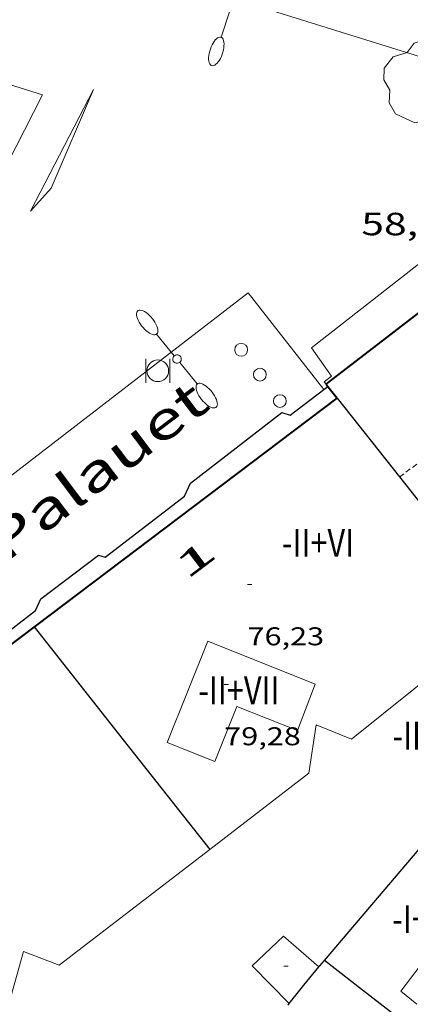
# Model space of a CAD drawing. Units: inches. Extents: x 451000 to 452044, y 4598495 to 4599002.
# Drawn here: x 451754 to 451773, y 4598915 to 4598961 of the extents above; entities that cross this region are included whole.
import ezdxf
from ezdxf.enums import TextEntityAlignment as Align

# ---------------------------------------------------------------- set-up
doc = ezdxf.new("R2010")
doc.units = ezdxf.units.IN
doc.header["$MEASUREMENT"] = 0
doc.linetypes.add('DGN Style 1', pattern=[6.27157924, 0.01043524, -6.261144000000001])
doc.linetypes.add('TRAZOS2', pattern=[0.375, 0.25, -0.125])
for name, color, linetype, lineweight in [('ARBRE', 7, 'Continuous', 0), ('CARENER', 7, 'Continuous', 0), ('COS SORTINT-TRIBUNA', 7, 'Continuous', 0), ('COTA ALTIMETRICA', 7, 'Continuous', 0), ('COTA EDIFICI', 7, 'Continuous', 0), ('FACANA EXTERIOR', 7, 'Continuous', 0), ('FANAL', 7, 'Continuous', 0), ('LINIA DE VOLADA', 7, 'Continuous', 0), ('LINIA VOLUMETRICA', 7, 'Continuous', 0), ('MARQUESINA', 7, 'Continuous', 0), ('MITGERES', 7, 'Continuous', 0), ('MUR', 7, 'Continuous', 0), ('PAPERERA', 7, 'Continuous', 0), ('PROTECCIO PEATONAL', 7, 'Continuous', 0), ('REIXA DE DESGUAS', 7, 'Continuous', 0), ('TEXT DE AVINGUDA-PASSEIG', 7, 'Continuous', 0), ('TEXT DE CARRER', 7, 'Continuous', 0), ('TEXT DE NUMERO DE PLANTES', 7, 'Continuous', 0), ('TEXT DE NUMERO DE POLICIA', 7, 'Continuous', 0), ('VORERA', 7, 'Continuous', 0)]:
    doc.layers.add(name, color=color, linetype=linetype, lineweight=lineweight)
doc.styles.add('Style-Arial', font='ARIAL.TTF')

# ---------------------------------------------------------------- blocks, each defined once
blk = doc.blocks.new('PAPERE')
at = {"color": 0, "linetype": 'ByBlock', "lineweight": -2, "flags": 128}
for points in [[(-0.749, 0.752), (-0.749, -0.748)], [(0.751, -0.748), (0.751, 0.752)]]:
    blk.add_lwpolyline(points, dxfattribs=at)
at = {"color": 0, "linetype": 'ByBlock', "lineweight": -2}
blk.add_circle((0, 0), 0.675, dxfattribs=at)
blk = doc.blocks.new('PPEAT')
at = {"color": 0, "linetype": 'ByBlock', "lineweight": -2}
blk.add_circle((0, 0), 0.2991005201944986, dxfattribs=at)
blk = doc.blocks.new('FANALD')
at = {"color": 0, "linetype": 'ByBlock', "lineweight": -2, "flags": 128}
for points in [[(-2.906, -0.006), (-2.898, -0.052), (-2.874, -0.096), (-2.836, -0.138), (-2.782, -0.176), (-2.716, -0.212), (-2.638, -0.242), (-2.55, -0.268), (-2.454, -0.286), (-2.352, -0.3), (-2.246, -0.306), (-2.142, -0.304), (-2.036, -0.298), (-1.936, -0.284), (-1.842, -0.262), (-1.756, -0.236), (-1.68, -0.204), (-1.616, -0.168), (-1.566, -0.128), (-1.532, -0.08600000000000001), (-1.51, -0.042), (-1.506, 0.004), (-1.518, 0.05), (-1.546, 0.094), (-1.588, 0.134), (-1.644, 0.174), (-1.714, 0.208), (-1.794, 0.236), (-1.884, 0.26), (-1.982, 0.278), (-2.084, 0.29), (-2.188, 0.294), (-2.294, 0.292), (-2.398, 0.282), (-2.498, 0.266), (-2.59, 0.246), (-2.674, 0.218), (-2.746, 0.184), (-2.808, 0.148), (-2.854, 0.106), (-2.886, 0.064), (-2.904, 0.018), (-2.906, -0.006)], [(0.198, -0.002), (0.19, 0.054), (0.166, 0.104), (0.13, 0.148), (0.084, 0.178), (0.03, 0.194), (-0.026, 0.194), (-0.08, 0.178), (-0.128, 0.148), (-0.166, 0.106), (-0.19, 0.056), (-0.198, 0), (-0.19, -0.056), (-0.168, -0.106), (-0.132, -0.15), (-0.08600000000000001, -0.18), (-0.032, -0.198), (0.024, -0.198), (0.078, -0.184), (0.126, -0.154), (0.164, -0.112), (0.188, -0.062), (0.198, -0.006), (0.198, -0.002)], [(2.898, -0.002), (2.89, 0.044), (2.866, 0.088), (2.828, 0.13), (2.774, 0.168), (2.708, 0.204), (2.63, 0.234), (2.542, 0.26), (2.446, 0.278), (2.344, 0.292), (2.238, 0.298), (2.134, 0.296), (2.028, 0.29), (1.928, 0.276), (1.834, 0.254), (1.748, 0.228), (1.672, 0.196), (1.608, 0.16), (1.558, 0.12), (1.524, 0.078), (1.502, 0.034), (1.498, -0.012), (1.51, -0.058), (1.538, -0.102), (1.58, -0.142), (1.636, -0.182), (1.706, -0.216), (1.786, -0.244), (1.876, -0.268), (1.974, -0.286), (2.076, -0.298), (2.18, -0.302), (2.286, -0.3), (2.39, -0.29), (2.49, -0.274), (2.582, -0.254), (2.666, -0.226), (2.738, -0.192), (2.8, -0.156), (2.846, -0.114), (2.878, -0.07200000000000001), (2.896, -0.026), (2.898, -0.002)], [(-1.506, -0.006), (-0.198, -0.006)], [(1.498, -0.002), (0.198, -0.002)]]:
    blk.add_lwpolyline(points, dxfattribs=at)
blk = doc.blocks.new('ARBRE')
at = {"color": 0, "linetype": 'ByBlock', "lineweight": -2, "flags": 128}
blk.add_lwpolyline([(-0.507, -1.872), (-1.415, -1.448), (-1.697, -0.9400000000000001), (-1.675, -0.342), (-1.951, 0.138), (-1.943, 0.686), (-1.511, 1.208), (-0.871, 1.406), (-0.543, 1.846), (-0.027, 2.012), (0.541, 1.882), (0.933, 1.428), (1.495, 1.262), (1.921, 0.6940000000000001), (1.969, 0.068), (1.593, -0.562), (1.593, -1.098), (1.229, -1.618), (0.505, -1.886), (-0.049, -1.762), (-0.507, -1.872)], dxfattribs=at)
blk = doc.blocks.new('COTA')
at = {"color": 0, "linetype": 'ByBlock', "lineweight": -2}
blk.add_line((0, 0), (0.2, 0), dxfattribs=at)

msp = doc.modelspace()

# ---------------------------------------------------------------- linework, layer by layer
at = {"layer": 'CARENER', "color": 1, "linetype": 'TRAZOS2', "lineweight": 20, "extrusion": (0.00296843602368956, -0.02277936798301905, 0.9997361095718548), "elevation": -103340.4626803517}
msp.add_lwpolyline([(1042259.265611713, 4500818.067298361), (1042267.059620303, 4500822.507499886), (1042279.627160513, 4500816.587231183)], dxfattribs=at)
at = {"layer": 'COS SORTINT-TRIBUNA', "color": 1, "linetype": 'Continuous', "lineweight": 30}
for points, elevation in [([(451767.0860673003, 4598942.845103555), (451768.6596457504, 4598944.052029967)], 57.57409148709979), ([(451767.08576547, 4598942.844872053), (451767.0860673003, 4598942.845103555)], 57.57408926274002), ([(451758.4467017956, 4598936.217927324), (451758.4469905666, 4598936.218148852)], 57.51108916220255)]:
    msp.add_lwpolyline(points, dxfattribs=dict(at, elevation=elevation))
at = {"layer": 'COS SORTINT-TRIBUNA', "color": 1, "linetype": 'Continuous', "lineweight": 30, "flags": 128}
for points, elevation in [([(451768.6596457504, 4598944.052029967), (451768.8497784706, 4598944.197860765)], 57.58568808619418), ([(451758.4469905666, 4598936.218148852), (451761.8137266145, 4598938.800905781), (451762.1547291307, 4598939.062903599)], 57.51109130631709), ([(451751.5128091626, 4598930.89909324), (451754.778674755, 4598933.403950793), (451755.1996778573, 4598933.726948098)], 57.46009025055303)]:
    msp.add_lwpolyline(points, dxfattribs=dict(at, elevation=elevation))
at = {"layer": 'COS SORTINT-TRIBUNA', "color": 1, "linetype": 'Continuous', "lineweight": 30}
for points in [[(451762.1547291213, 4598939.061903596, 77.4461200722784), (451762.435734246, 4598939.679902423, 77.4461200722784), (451766.7037658412, 4598942.971875143, 77.46212009708482), (451767.0860673003, 4598942.845103555, 77.45213831063914)], [(451767.0860673003, 4598942.845103555, 77.45213831063914), (451767.0867654714, 4598942.844872041, 77.45212008158082)], [(451755.199677859, 4598933.726948096, 77.45412008468163), (451755.4346824192, 4598934.279947172, 77.45412008468163), (451758.1427020431, 4598936.312929776, 77.4461200722784), (451758.4469905666, 4598936.218148852, 77.4391363847412)], [(451758.4469905666, 4598936.218148852, 77.4391363847412), (451758.4477017951, 4598936.217927315, 77.43912006142564)]]:
    msp.add_polyline3d(points, dxfattribs=at)
at = {"layer": 'FACANA EXTERIOR', "color": 1, "linetype": 'Continuous', "lineweight": 40, "extrusion": (-0.004213017162281839, -0.003248828309805191, 0.9999858477003581), "elevation": -16766.21300088175, "flags": 128}
msp.add_lwpolyline([(451765.0941697814, 4598914.093883673), (451774.6204253805, 4598921.439861551)], dxfattribs=at)
at = {"layer": 'FACANA EXTERIOR', "color": 1, "linetype": 'Continuous', "lineweight": 40, "elevation": 78.27812136221104}
msp.add_lwpolyline([(451768.77377908, 4598944.293861487), (451768.8497784706, 4598944.197860765)], dxfattribs=at)
at = {"layer": 'FACANA EXTERIOR', "color": 1, "linetype": 'Continuous', "lineweight": 40, "flags": 128}
for points, elevation in [([(451768.8497784706, 4598944.197860765), (451769.283774985, 4598943.649856618)], 78.39612154515828), ([(451727.0336670416, 4598911.741842609), (451727.0444674569, 4598911.750127653), (451769.2837749866, 4598943.64985662)], 57.27900972759592)]:
    msp.add_lwpolyline(points, dxfattribs=dict(at, elevation=elevation))
at = {"layer": 'LINIA DE VOLADA', "color": 7, "linetype": 'Continuous', "lineweight": 0, "extrusion": (-0.003638423412180843, -0.002813387944025145, 0.9999894233057419), "elevation": -14504.06421516734, "flags": 128}
msp.add_lwpolyline([(451765.9752675882, 4598921.806920927), (451766.3192751397, 4598922.07291978)], dxfattribs=at)
at = {"layer": 'LINIA DE VOLADA', "color": 7, "linetype": 'Continuous', "lineweight": 0, "extrusion": (-0.3357905955832486, -0.3245926556888082, 0.8842422087814709), "elevation": -1644413.919973204, "flags": 128}
msp.add_lwpolyline([(-2992625.029127386, 3113596.464752733), (-2992624.89311854, 3113596.449764334), (-2992624.87964947, 3113596.447623135)], dxfattribs=at)
at = {"layer": 'LINIA DE VOLADA', "color": 7, "linetype": 'Continuous', "lineweight": 0}
msp.add_polyline3d([(451775.4078296259, 4598949.599819377, 77.88712075600482), (451774.3608379044, 4598950.904829345, 77.90912079011363), (451768.0857909893, 4598946.003869358, 77.8211206536784), (451769.0247823839, 4598944.677860177, 77.8211206536784)], dxfattribs=at)
at = {"layer": 'LINIA VOLUMETRICA', "color": 1, "linetype": 'Continuous', "lineweight": 20, "elevation": 77.4461200722784, "flags": 128}
for points in [[(451775.7776995876, 4598932.385789881), (451769.9636551324, 4598927.714826753), (451768.3126576563, 4598928.384840319), (451767.9566400173, 4598926.132839529), (451763.3326058367, 4598922.572869094)], [(451763.3326058367, 4598922.572869094), (451756.3055539012, 4598917.163914025), (451754.6265561617, 4598917.804927759), (451753.9355360079, 4598915.289929103), (451748.9604995606, 4598911.502960981)]]:
    msp.add_lwpolyline(points, dxfattribs=at)
at = {"layer": 'LINIA VOLUMETRICA', "color": 1, "linetype": 'Continuous', "lineweight": 20, "extrusion": (-0.04119634161280622, 0.02304513707776988, 0.9988852702361707), "elevation": 87448.95456336498, "flags": 128}
msp.add_lwpolyline([(-4234174.318256078, -1848862.202571216), (-4234168.666388047, -1848863.007589117), (-4234168.502401266, -1848862.054278446)], dxfattribs=at)
at = {"layer": 'LINIA VOLUMETRICA', "color": 1, "linetype": 'Continuous', "lineweight": 20}
for points in [[(451767.4296542615, 4598928.117846605, 79.47812322269122), (451768.2586720269, 4598930.289843682, 79.38212307385282), (451763.2416794617, 4598932.294884858, 79.46212319788482), (451761.3486405847, 4598927.557891876, 79.55012333432), (451763.5696372903, 4598926.669873647, 79.58212338393284), (451764.600658457, 4598929.248869823, 79.56612335912642), (451767.4296542615, 4598928.117846605, 79.47812322269122)], [(451768.429572053, 4598917.078821903, 63.22209801938881), (451766.7765803708, 4598918.512836669, 63.23709804264481), (451765.3205676426, 4598917.132845577, 63.30909815427361), (451767.0385569066, 4598915.366829803, 63.20909799923361)]]:
    msp.add_polyline3d(points, dxfattribs=at)
at = {"layer": 'MARQUESINA', "color": 1, "linetype": 'Continuous', "lineweight": 20}
msp.add_polyline3d([(451748.4017443179, 4598943.875015411, 63.47509841164001), (451755.5218611344, 4598957.815983001, 63.73409881319361), (451734.6648784209, 4598964.356151394, 63.80609892482241), (451731.6367585399, 4598949.175150831, 63.47509841164001), (451733.0036766517, 4598948.742885997, 63.47509841164)], dxfattribs=at)
at = {"layer": 'MITGERES', "color": 1, "linetype": 'Continuous', "lineweight": 30, "extrusion": (0.1028809466882203, 0.01232029463304954, 0.9946173742443326), "elevation": 103216.728715499, "flags": 128}
msp.add_lwpolyline([(4512601.063984934, -990028.3484297008), (4512597.060365653, -990030.8190940423), (4512592.461145122, -990033.6564976221)], dxfattribs=at)
at = {"layer": 'MITGERES', "color": 1, "linetype": 'Continuous', "lineweight": 30, "extrusion": (-0.100488878002102, -0.08594311460511928, 0.9912193331699348), "elevation": -440566.3195986004, "flags": 128}
msp.add_lwpolyline([(-3201413.441765578, 3303198.505415099), (-3201407.112212234, 3303198.255845712), (-3201400.216336328, 3303197.983588197)], dxfattribs=at)
at = {"layer": 'MITGERES', "color": 1, "linetype": 'Continuous', "lineweight": 30, "extrusion": (-0.1239982318563758, -0.02427319852048862, 0.991985509133111), "elevation": -167585.9521550564, "flags": 128}
msp.add_lwpolyline([(-4426468.306718233, 1316217.817336053), (-4426470.428422756, 1316220.508242094), (-4426472.550127281, 1316223.199148136)], dxfattribs=at)
at = {"layer": 'MITGERES', "color": 1, "linetype": 'Continuous', "lineweight": 30, "extrusion": (-0.7624334567384947, 0.6315112967510382, 0.1410273240248587), "elevation": 2559833.675121783, "flags": 128}
msp.add_lwpolyline([(-3829942.693535774, -364586.8014780436), (-3829942.76459795, -364586.8045083337), (-3829943.094408863, -364586.7711751407)], dxfattribs=at)
at = {"layer": 'MITGERES', "color": 1, "linetype": 'Continuous', "lineweight": 30, "extrusion": (-0.6709696886158836, 0.6709799986754311, 0.3155717324733361), "elevation": 2782678.956908108, "flags": 128}
msp.add_lwpolyline([(-3571352.404980279, -925339.6986118666), (-3571352.12284402, -925346.8173790715), (-3571351.84212198, -925353.9361462763)], dxfattribs=at)
at = {"layer": 'MITGERES', "color": 1, "linetype": 'Continuous', "lineweight": 30, "extrusion": (-0.6028673955367062, 0.5225869860980024, 0.6028712510642674), "elevation": 2131016.029340709, "flags": 128}
msp.add_lwpolyline([(-3770968.36742278, -1610181.439161769), (-3770969.469467913, -1610181.498071027), (-3770970.572168047, -1610181.555726895)], dxfattribs=at)
at = {"layer": 'MITGERES', "color": 1, "linetype": 'Continuous', "lineweight": 30, "extrusion": (0.07124704998585803, -5.40588984437606e-07, 0.9974586998307351), "elevation": 32247.99419527677, "flags": 128}
msp.add_lwpolyline([(4598918.725492353, -450579.5716320613), (4598918.760492408, -450579.5997034425), (4598918.79449246, -450579.6277748237)], dxfattribs=at)
at = {"layer": 'MUR', "color": 1, "linetype": 'Continuous', "lineweight": 20, "elevation": 57.23185774431833, "flags": 128}
msp.add_lwpolyline([(451737.5801704584, 4598927.375674465), (451740.1236208653, 4598929.296055619), (451765.1358058089, 4598948.559895706)], dxfattribs=at)
at = {"layer": 'REIXA DE DESGUAS', "color": 7, "linetype": 'Continuous', "lineweight": 0, "extrusion": (0.03363693461163395, -0.02995496793354099, 0.9989851132654748), "elevation": -122508.8315215006, "flags": 128}
msp.add_lwpolyline([(3734932.568688832, 2718413.291682042), (3734927.817776632, 2718411.693156421), (3734926.362235643, 2718411.693156421), (3734932.568688832, 2718413.291682042)], dxfattribs=at)
at = {"layer": 'VORERA', "color": 1, "linetype": 'Continuous', "lineweight": 0, "extrusion": (0.1181927169673258, 0.4965239118566449, 0.8599386528180116), "elevation": 2336939.565518268, "flags": 128}
msp.add_lwpolyline([(625499.6131902789, -3937259.738814089), (625465.8423071678, -3937257.062464057), (625453.8570438023, -3937256.045607784)], dxfattribs=at)
at = {"layer": 'VORERA', "color": 1, "linetype": 'Continuous', "lineweight": 0, "elevation": 57.60608931233583}
msp.add_lwpolyline([(451765.1358058099, 4598948.559895707), (451768.6596457504, 4598944.052029967)], dxfattribs=at)
at = {"layer": 'VORERA', "color": 1, "linetype": 'Continuous', "lineweight": 0, "elevation": 57.62808852663037, "flags": 128}
msp.add_lwpolyline([(451768.6596457504, 4598944.052029967), (451768.6597770688, 4598944.051861978)], dxfattribs=at)

# ---------------------------------------------------------------- block references
at = {"layer": 'ARBRE', "color": 3, "linetype": 'Continuous', "lineweight": 0, "xscale": 1.000001550400009, "yscale": 1.000001550399986, "zscale": 1.0000015504, "rotation": 359.9995652666707}
msp.add_blockref('ARBRE', (451773.4208931639, 4598958.379848066, 58.14709015110881), dxfattribs=at)
at = {"layer": 'COTA EDIFICI', "color": 7, "linetype": 'Continuous', "lineweight": 0, "xscale": 1.000001550400009, "yscale": 1.000001550399986, "zscale": 1.0000015504, "rotation": 359.9995652666707}
for p in [(451765.0987024325, 4598934.942874873, 76.23011818699202), (451764.0106653271, 4598930.27487589, 79.27812291261122), (451766.8015698704, 4598917.123834325, 63.34909821628961)]:
    msp.add_blockref('COTA', p, dxfattribs=at)
at = {"layer": 'FANAL', "color": 7, "linetype": 'Continuous', "lineweight": 0, "yscale": 1.000001550399986, "zscale": 1.0000015504}
for p, xscale, rotation in [((451764.3329059872, 4598961.92692252, 57.74408952629761), 1.00000155040001, 251.7358898919916), ((451761.8057772315, 4598945.473916187, 57.70908947203361), 1.000001550400003, 309.077764423778)]:
    msp.add_blockref('FANALD', p, dxfattribs=dict(at, xscale=xscale, rotation=rotation))
at = {"layer": 'PAPERERA', "color": 7, "linetype": 'Continuous', "lineweight": 0, "xscale": 0.7500011627999923, "yscale": 0.7500011628000038, "zscale": 0.7500011628000001, "rotation": 359.9995652666702}
msp.add_blockref('PAPERE', (451760.9047716539, 4598944.922922168, 57.46608909528641), dxfattribs=at)
at = {"layer": 'PROTECCIO PEATONAL', "color": 7, "linetype": 'Continuous', "lineweight": 0, "xscale": 1.000001550400009, "yscale": 1.000001550399986, "zscale": 1.0000015504, "rotation": 359.9995652666707}
for p in [(451764.8017851391, 4598945.90389412, 57.61308932319521), (451765.6757777077, 4598944.745885694, 57.61908933249761), (451766.6097697776, 4598943.50987669, 57.62508934180001)]:
    msp.add_blockref('PPEAT', p, dxfattribs=at)

# ---------------------------------------------------------------- texts
at = {"layer": 'COTA ALTIMETRICA', "color": 7, "linetype": 'Continuous', "lineweight": 0, "style": 'Style-Arial', "width": 1.333331428571429}
msp.add_text('58,27', height=1.05000162792, rotation=359.99956526667, dxfattribs=at).set_placement((451770.4138424077, 4598952.304861463, 58.27309034645921), align=Align.TOP_LEFT)
at = {"layer": 'COTA EDIFICI', "color": 7, "linetype": 'Continuous', "lineweight": 0, "style": 'Style-Arial', "width": 1.25}
for s, p in [('76,23', (451765.0986872574, 4598932.942871773, 76.23011818699202)), ('79,28', (451764.010650152, 4598928.27487279, 79.27812291261122))]:
    msp.add_text(s, height=0.8400013023360002, rotation=359.99956526667, dxfattribs=at).set_placement(p, align=Align.TOP_LEFT)
at = {"layer": 'TEXT DE AVINGUDA-PASSEIG', "color": 7, "linetype": 'DGN Style 1', "lineweight": 0, "style": 'Style-Arial', "width": 1.118369366104053}
msp.add_text('Avinguda de Josep Puig i Cadafalch', height=2.449995798467598, rotation=342.0679264087174, dxfattribs=at).set_placement((451791.7675633337, 4598957.978988019), align=Align.MIDDLE_CENTER)
at = {"layer": 'TEXT DE CARRER', "color": 7, "linetype": 'Continuous', "lineweight": 0, "style": 'Style-Arial', "width": 1.401139323360562}
msp.add_text('Passatge de la Torre Palauet', height=1.759994728691596, rotation=37.01302077328128, dxfattribs=at).set_placement((451745.1227024534, 4598930.505223294), align=Align.MIDDLE_CENTER)
at = {"layer": 'TEXT DE NUMERO DE PLANTES', "color": 7, "linetype": 'Continuous', "lineweight": 0, "style": 'Style-Arial', "width": 0.8076910650906692}
for s, p in [('-II+VI', (451768.3905043983, 4598936.887853912)), ('-II+VII', (451764.6949079385, 4598929.99787127)), ('-II+I', (451773.1449946905, 4598927.879803871)), ('-I+I', (451772.924467806, 4598919.313792263))]:
    msp.add_text(s, height=1.300004015523101, rotation=359.99956526667, dxfattribs=at).set_placement(p, align=Align.MIDDLE_CENTER)
at = {"layer": 'TEXT DE NUMERO DE POLICIA', "color": 7, "linetype": 'DGN Style 1', "lineweight": 20, "style": 'Style-Arial', "width": 2.250002678580995}
msp.add_text('1', height=1.119997736441799, rotation=37.05979577253251, dxfattribs=at).set_placement((451762.6605927494, 4598936.141610626), align=Align.MIDDLE_CENTER)

doc.saveas('drawing.dxf')
